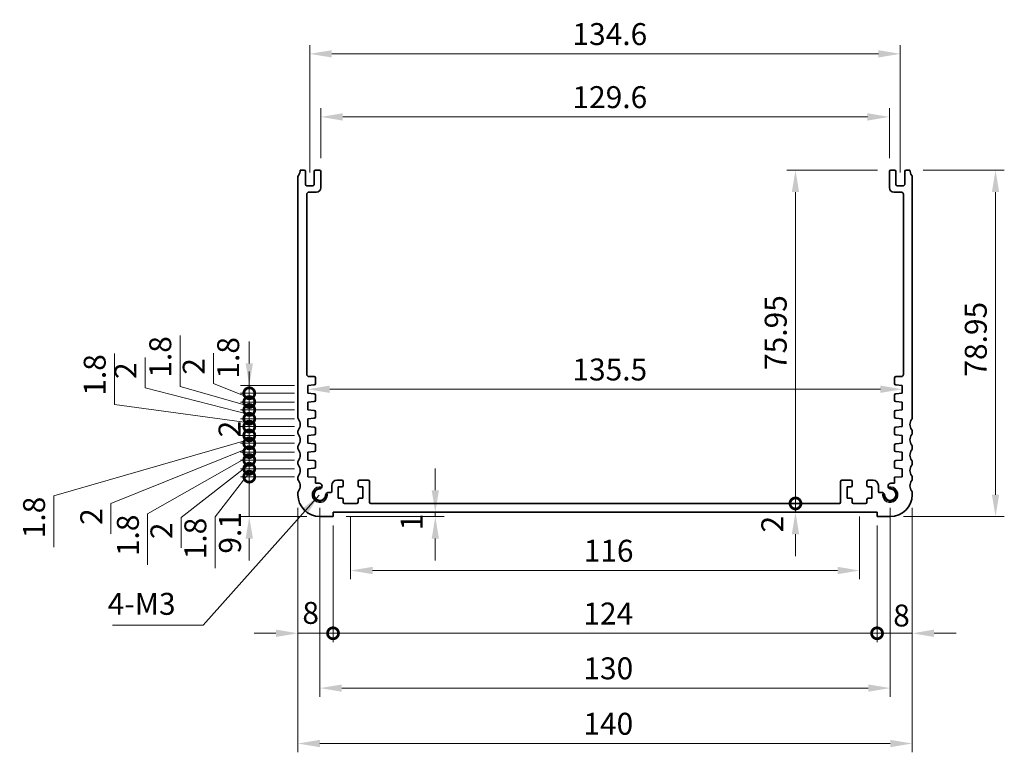
# Model space of a CAD drawing. Units: millimetres. Extents: x 0 to 3950, y 0 to 702.
# Drawn here: x 2829 to 3053, y 223 to 390 of the extents above; entities that cross this region are included whole.
import ezdxf

# ---------------------------------------------------------------- set-up
doc = ezdxf.new("R2010")
doc.units = ezdxf.units.MM
doc.header["$LTSCALE"] = 2
doc.layers.get('Defpoints').update_dxf_attribs({"lineweight": 25})
for name, color, linetype, lineweight in [('Dimension (ISO)', 7, 'Continuous', 18), ('Symbol (ISO)', 7, 'Continuous', 18), ('Visible (ISO)', 7, 'Continuous', 35), ('Visible Narrow (ISO)', 7, 'Continuous', 25)]:
    doc.layers.add(name, color=color, linetype=linetype, lineweight=lineweight)
doc.styles.add('Note Text (TK)', font='MS PGothic.ttf')
doc.dimstyles.new('Default - Method 1b (TK)', dxfattribs={"dimscale": 2, "dimtxt": 2.5, "dimasz": 2.5, "dimexe": 1, "dimexo": 1.5, "dimgap": 1, "dimtad": 1, "dimtoh": 1, "dimrnd": 1e-08, "dimdsep": 46, "dimtxsty": 'Note Text (TK)', "dimcen": 0.09, "dimdle": 5, "dimclrd": 100, "dimclre": 100, "dimclrt": 7, "dimadec": 1, "dimazin": 1, "dimtfac": 1, "dimtmove": 0, "dimatfit": 3, "dimfxl": 1, "dimtolj": 1, "dimlwd": -1, "dimlwe": -1, "dimarcsym": 0})
doc.dimstyles.new('Default - Method 1b (TK)$7', dxfattribs={"dimscale": 2, "dimtxt": 2.5, "dimasz": 2.5, "dimexe": 1, "dimexo": 1.5, "dimgap": 1, "dimtad": 1, "dimtoh": 1, "dimrnd": 1e-08, "dimdsep": 46, "dimtxsty": 'Note Text (TK)', "dimcen": 0.09, "dimdle": 5, "dimclrd": 100, "dimclre": 100, "dimclrt": 7, "dimadec": 1, "dimazin": 1, "dimtfac": 1, "dimtmove": 0, "dimatfit": 3, "dimfxl": 1, "dimtolj": 1, "dimlwd": -1, "dimlwe": -1, "dimarcsym": 0})

# ---------------------------------------------------------------- blocks, each defined once
blk = doc.blocks.new('*D66')
at = {"layer": 'Defpoints', "color": 0}
for p in [(3027.3, 367.38), (2897.7, 354.96), (3027.3, 354.96)]:
    blk.add_point(p, dxfattribs=at)
at = {"layer": 'Dimension (ISO)', "color": 100}
for p, q in [((2897.7, 357.96), (2897.7, 369.38)), ((3027.3, 357.96), (3027.3, 369.38)), ((2902.7, 367.38), (3022.3, 367.38))]:
    blk.add_line(p, q, dxfattribs=at)
for points in [[(2902.7, 368.21), (2902.7, 366.54), (2897.7, 367.38)], [(3022.3, 368.21), (3022.3, 366.54), (3027.3, 367.38)]]:
    blk.add_solid(points, dxfattribs=at)
at = {"layer": 'Dimension (ISO)', "color": 7, "insert": (2955.07, 371.88), "char_height": 5, "attachment_point": 4, "style": 'Note Text (TK)'}
blk.add_mtext('\\A1;129.6', dxfattribs=at)
blk = doc.blocks.new('*D67')
at = {"layer": 'Defpoints', "color": 0}
for p in [(3029.8, 381.75), (2895.2, 351.71), (3029.8, 351.71)]:
    blk.add_point(p, dxfattribs=at)
at = {"layer": 'Dimension (ISO)', "color": 100}
for p, q in [((2895.2, 354.71), (2895.2, 383.75)), ((2900.2, 381.75), (3024.8, 381.75)), ((3029.8, 354.71), (3029.8, 383.75))]:
    blk.add_line(p, q, dxfattribs=at)
for points in [[(2900.2, 382.58), (2900.2, 380.91), (2895.2, 381.75)], [(3024.8, 382.58), (3024.8, 380.91), (3029.8, 381.75)]]:
    blk.add_solid(points, dxfattribs=at)
at = {"layer": 'Dimension (ISO)', "color": 7, "insert": (2955.07, 386.25), "char_height": 5, "attachment_point": 4, "style": 'Note Text (TK)'}
blk.add_mtext('\\A1;134.6', dxfattribs=at)
blk = doc.blocks.new('*D68')
at = {"layer": 'Defpoints', "color": 0}
for p in [(3032, 355.26), (3027.5, 276.31), (3051.5, 276.31)]:
    blk.add_point(p, dxfattribs=at)
at = {"layer": 'Dimension (ISO)', "color": 100}
for p, q in [((3035, 355.26), (3053.5, 355.26)), ((3051.5, 350.26), (3051.5, 281.31)), ((3030.5, 276.31), (3053.5, 276.31))]:
    blk.add_line(p, q, dxfattribs=at)
for points in [[(3050.67, 350.26), (3052.33, 350.26), (3051.5, 355.26)], [(3050.67, 281.31), (3052.33, 281.31), (3051.5, 276.31)]]:
    blk.add_solid(points, dxfattribs=at)
at = {"layer": 'Dimension (ISO)', "color": 7, "insert": (3047, 308.2), "char_height": 5, "attachment_point": 4, "rotation": 90, "style": 'Note Text (TK)'}
blk.add_mtext('\\A1;78.95', dxfattribs=at)
blk = doc.blocks.new('*D69')
at = {"layer": 'Defpoints', "color": 0}
for p in [(2894.75, 305.31), (3030.25, 305.33), (3030.25, 305.33)]:
    blk.add_point(p, dxfattribs=at)
at = {"layer": 'Dimension (ISO)', "color": 100}
blk.add_line((2899.75, 305.33), (3025.25, 305.33), dxfattribs=at)
for points in [[(2899.75, 306.16), (2899.75, 304.5), (2894.75, 305.33)], [(3025.25, 306.16), (3025.25, 304.5), (3030.25, 305.33)]]:
    blk.add_solid(points, dxfattribs=at)
at = {"layer": 'Dimension (ISO)', "color": 7, "insert": (2955.06, 309.83), "char_height": 5, "attachment_point": 4, "style": 'Note Text (TK)'}
blk.add_mtext('\\A1;135.5', dxfattribs=at)
blk = doc.blocks.new('_DotSmall')
at = {"color": 0, "linetype": 'ByBlock', "const_width": 0.5}
blk.add_lwpolyline([(-0.0625, 0, 1), (0.0625, 0, 1)], format="xyb", close=True, dxfattribs=at)
blk = doc.blocks.new('*D70')
at = {"layer": 'Defpoints', "color": 0}
for p in [(3005.9, 355.26), (3027.6, 355.26), (3015.9, 279.31)]:
    blk.add_point(p, dxfattribs=at)
at = {"layer": 'Dimension (ISO)', "color": 100}
for p, q in [((3024.6, 355.26), (3003.9, 355.26)), ((3005.9, 279.31), (3005.9, 350.26))]:
    blk.add_line(p, q, dxfattribs=at)
blk.add_solid([(3005.07, 350.26), (3006.73, 350.26), (3005.9, 355.26)], dxfattribs=at)
at = {"layer": 'Dimension (ISO)', "color": 100, "xscale": 5, "yscale": 5, "zscale": 5, "rotation": 270}
blk.add_blockref('_DotSmall', (3005.9, 279.31), dxfattribs=at)
at = {"layer": 'Dimension (ISO)', "color": 7, "insert": (3001.4, 309.72), "char_height": 5, "attachment_point": 4, "rotation": 90, "style": 'Note Text (TK)'}
blk.add_mtext('\\A1;75.95', dxfattribs=at)
blk = doc.blocks.new('*D71')
at = {"layer": 'Defpoints', "color": 0}
for p in [(3005.9, 279.31), (3015.9, 279.31), (3024.5, 277.31)]:
    blk.add_point(p, dxfattribs=at)
at = {"layer": 'Dimension (ISO)', "color": 100}
for p, q in [((3005.9, 279.31), (3005.9, 284.31)), ((3005.9, 277.31), (3005.9, 279.31)), ((3005.9, 272.31), (3005.9, 267.31))]:
    blk.add_line(p, q, dxfattribs=at)
blk.add_solid([(3005.07, 272.31), (3006.73, 272.31), (3005.9, 277.31)], dxfattribs=at)
at = {"layer": 'Dimension (ISO)', "color": 100, "xscale": 5, "yscale": 5, "zscale": 5, "rotation": 270}
blk.add_blockref('_DotSmall', (3005.9, 279.31), dxfattribs=at)
at = {"layer": 'Dimension (ISO)', "color": 7, "insert": (3000.62, 272.7), "char_height": 5, "attachment_point": 4, "rotation": 90, "style": 'Note Text (TK)'}
blk.add_mtext('\\A1;2', dxfattribs=at)
blk = doc.blocks.new('*D72')
at = {"layer": 'Defpoints', "color": 0}
for p in [(2900.5, 276.31), (2923.81, 277.31), (2923.81, 276.31)]:
    blk.add_point(p, dxfattribs=at)
at = {"layer": 'Dimension (ISO)', "color": 100}
for p, q in [((2923.81, 282.31), (2923.81, 287.31)), ((2903.5, 276.31), (2925.81, 276.31)), ((2923.81, 277.31), (2923.81, 276.31)), ((2923.81, 271.31), (2923.81, 266.31))]:
    blk.add_line(p, q, dxfattribs=at)
for points in [[(2922.98, 282.31), (2924.64, 282.31), (2923.81, 277.31)], [(2922.98, 271.31), (2924.64, 271.31), (2923.81, 276.31)]]:
    blk.add_solid(points, dxfattribs=at)
at = {"layer": 'Dimension (ISO)', "color": 7, "insert": (2918.4, 273.16), "char_height": 5, "attachment_point": 4, "rotation": 90, "style": 'Note Text (TK)'}
blk.add_mtext('\\A1;1', dxfattribs=at)
blk = doc.blocks.new('*D73')
at = {"layer": 'Defpoints', "color": 0}
for p in [(2881.41, 285.41), (2894.75, 285.41), (2897.5, 276.31)]:
    blk.add_point(p, dxfattribs=at)
at = {"layer": 'Dimension (ISO)', "color": 100}
for p, q in [((2881.41, 285.41), (2881.41, 290.41)), ((2891.75, 285.41), (2879.41, 285.41)), ((2881.41, 276.31), (2881.41, 285.41)), ((2894.5, 276.31), (2879.41, 276.31)), ((2881.41, 271.31), (2881.41, 266.31))]:
    blk.add_line(p, q, dxfattribs=at)
blk.add_solid([(2880.58, 271.31), (2882.24, 271.31), (2881.41, 276.31)], dxfattribs=at)
at = {"layer": 'Dimension (ISO)', "color": 100, "xscale": 5, "yscale": 5, "zscale": 5, "rotation": 270}
blk.add_blockref('_DotSmall', (2881.41, 285.41), dxfattribs=at)
at = {"layer": 'Dimension (ISO)', "color": 7, "insert": (2877.01, 267.87), "char_height": 5, "attachment_point": 4, "rotation": 90, "style": 'Note Text (TK)'}
blk.add_mtext('\\A1;9.1', dxfattribs=at)
blk = doc.blocks.new('*D74')
at = {"layer": 'Defpoints', "color": 0}
for p in [(2881.41, 289.21), (2894.75, 289.21), (2894.75, 287.21)]:
    blk.add_point(p, dxfattribs=at)
at = {"layer": 'Dimension (ISO)', "color": 100}
for p, q in [((2881.41, 289.21), (2881.41, 294.21)), ((2881.41, 288.21), (2865.89, 276.08)), ((2891.75, 289.21), (2879.41, 289.21)), ((2881.41, 287.21), (2881.41, 289.21)), ((2881.41, 287.21), (2881.41, 289.21)), ((2891.75, 287.21), (2879.41, 287.21)), ((2881.41, 287.21), (2881.41, 282.21)), ((2865.89, 276.08), (2865.89, 269.18))]:
    blk.add_line(p, q, dxfattribs=at)
at = {"layer": 'Dimension (ISO)', "color": 100, "xscale": 5, "yscale": 5, "zscale": 5}
for p, rotation in [((2881.41, 289.21), 270), ((2881.41, 287.21), 90)]:
    blk.add_blockref('_DotSmall', p, dxfattribs=dict(at, rotation=rotation))
at = {"layer": 'Dimension (ISO)', "color": 7, "insert": (2861.39, 271.18), "char_height": 5, "attachment_point": 4, "rotation": 90, "style": 'Note Text (TK)'}
blk.add_mtext('\\A1;2', dxfattribs=at)
blk = doc.blocks.new('*D75')
at = {"layer": 'Defpoints', "color": 0}
for p in [(2881.41, 287.21), (2894.75, 287.21), (2894.75, 285.41)]:
    blk.add_point(p, dxfattribs=at)
at = {"layer": 'Dimension (ISO)', "color": 100}
for p, q in [((2881.41, 287.21), (2881.41, 292.21)), ((2881.41, 286.31), (2873.62, 276.23)), ((2891.75, 287.21), (2879.41, 287.21)), ((2891.75, 285.41), (2879.41, 285.41)), ((2881.41, 285.41), (2881.41, 287.21)), ((2881.41, 285.41), (2881.41, 287.21)), ((2881.41, 285.41), (2881.41, 280.41)), ((2873.62, 276.23), (2873.62, 264.59))]:
    blk.add_line(p, q, dxfattribs=at)
at = {"layer": 'Dimension (ISO)', "color": 100, "xscale": 5, "yscale": 5, "zscale": 5}
for p, rotation in [((2881.41, 287.21), 270), ((2881.41, 285.41), 90)]:
    blk.add_blockref('_DotSmall', p, dxfattribs=dict(at, rotation=rotation))
at = {"layer": 'Dimension (ISO)', "color": 7, "insert": (2869.12, 266.59), "char_height": 5, "attachment_point": 4, "rotation": 90, "style": 'Note Text (TK)'}
blk.add_mtext('\\A1;1.8', dxfattribs=at)
blk = doc.blocks.new('*D76')
at = {"layer": 'Defpoints', "color": 0}
for p in [(2881.41, 293.01), (2894.75, 293.01), (2894.75, 291.01)]:
    blk.add_point(p, dxfattribs=at)
at = {"layer": 'Dimension (ISO)', "color": 100}
for p, q in [((2881.41, 293.01), (2881.41, 298.01)), ((2881.41, 292.01), (2849.89, 279.32)), ((2891.75, 293.01), (2879.41, 293.01)), ((2881.41, 291.01), (2881.41, 293.01)), ((2881.41, 291.01), (2881.41, 293.01)), ((2891.75, 291.01), (2879.41, 291.01)), ((2881.41, 291.01), (2881.41, 286.01)), ((2849.89, 279.32), (2849.89, 272.42))]:
    blk.add_line(p, q, dxfattribs=at)
at = {"layer": 'Dimension (ISO)', "color": 100, "xscale": 5, "yscale": 5, "zscale": 5}
for p, rotation in [((2881.41, 293.01), 270), ((2881.41, 291.01), 90)]:
    blk.add_blockref('_DotSmall', p, dxfattribs=dict(at, rotation=rotation))
at = {"layer": 'Dimension (ISO)', "color": 7, "insert": (2845.39, 274.42), "char_height": 5, "attachment_point": 4, "rotation": 90, "style": 'Note Text (TK)'}
blk.add_mtext('\\A1;2', dxfattribs=at)
blk = doc.blocks.new('*D77')
at = {"layer": 'Defpoints', "color": 0}
for p in [(2881.41, 291.01), (2894.75, 291.01), (2894.75, 289.21)]:
    blk.add_point(p, dxfattribs=at)
at = {"layer": 'Dimension (ISO)', "color": 100}
for p, q in [((2881.41, 291.01), (2881.41, 296.01)), ((2881.41, 290.11), (2858.24, 276.95)), ((2891.75, 291.01), (2879.41, 291.01)), ((2881.41, 289.21), (2881.41, 291.01)), ((2881.41, 289.21), (2881.41, 291.01)), ((2891.75, 289.21), (2879.41, 289.21)), ((2881.41, 289.21), (2881.41, 284.21)), ((2858.24, 276.95), (2858.24, 265.31))]:
    blk.add_line(p, q, dxfattribs=at)
at = {"layer": 'Dimension (ISO)', "color": 100, "xscale": 5, "yscale": 5, "zscale": 5}
for p, rotation in [((2881.41, 291.01), 270), ((2881.41, 289.21), 90)]:
    blk.add_blockref('_DotSmall', p, dxfattribs=dict(at, rotation=rotation))
at = {"layer": 'Dimension (ISO)', "color": 7, "insert": (2853.74, 267.31), "char_height": 5, "attachment_point": 4, "rotation": 90, "style": 'Note Text (TK)'}
blk.add_mtext('\\A1;1.8', dxfattribs=at)
blk = doc.blocks.new('*D78')
at = {"layer": 'Defpoints', "color": 0}
for p in [(2881.41, 296.81), (2894.75, 296.81), (2894.75, 294.81)]:
    blk.add_point(p, dxfattribs=at)
at = {"layer": 'Dimension (ISO)', "color": 100}
for p, q in [((2881.41, 296.81), (2881.41, 301.81)), ((2891.75, 296.81), (2879.41, 296.81)), ((2881.41, 294.81), (2881.41, 296.81)), ((2891.75, 294.81), (2879.41, 294.81)), ((2881.41, 294.81), (2881.41, 289.81))]:
    blk.add_line(p, q, dxfattribs=at)
at = {"layer": 'Dimension (ISO)', "color": 100, "xscale": 5, "yscale": 5, "zscale": 5}
for p, rotation in [((2881.41, 296.81), 270), ((2881.41, 294.81), 90)]:
    blk.add_blockref('_DotSmall', p, dxfattribs=dict(at, rotation=rotation))
at = {"layer": 'Dimension (ISO)', "color": 7, "insert": (2876.91, 294.36), "char_height": 5, "attachment_point": 4, "rotation": 90, "style": 'Note Text (TK)'}
blk.add_mtext('\\A1;2', dxfattribs=at)
blk = doc.blocks.new('*D79')
at = {"layer": 'Defpoints', "color": 0}
for p in [(2881.41, 294.81), (2894.75, 294.81), (2894.75, 293.01)]:
    blk.add_point(p, dxfattribs=at)
at = {"layer": 'Dimension (ISO)', "color": 100}
for p, q in [((2881.41, 294.81), (2881.41, 299.81)), ((2891.75, 294.81), (2879.41, 294.81)), ((2881.41, 293.01), (2881.41, 294.81)), ((2881.41, 293.01), (2881.41, 294.81)), ((2881.41, 293.91), (2836.86, 281.03)), ((2891.75, 293.01), (2879.41, 293.01)), ((2881.41, 293.01), (2881.41, 288.01)), ((2836.86, 281.03), (2836.86, 269.38))]:
    blk.add_line(p, q, dxfattribs=at)
at = {"layer": 'Dimension (ISO)', "color": 100, "xscale": 5, "yscale": 5, "zscale": 5}
for p, rotation in [((2881.41, 294.81), 270), ((2881.41, 293.01), 90)]:
    blk.add_blockref('_DotSmall', p, dxfattribs=dict(at, rotation=rotation))
at = {"layer": 'Dimension (ISO)', "color": 7, "insert": (2832.36, 271.38), "char_height": 5, "attachment_point": 4, "rotation": 90, "style": 'Note Text (TK)'}
blk.add_mtext('\\A1;1.8', dxfattribs=at)
blk = doc.blocks.new('*D80')
at = {"layer": 'Defpoints', "color": 0}
for p in [(2881.41, 300.61), (2894.75, 300.61), (2894.75, 298.61)]:
    blk.add_point(p, dxfattribs=at)
at = {"layer": 'Dimension (ISO)', "color": 100}
for p, q in [((2857.7, 305.67), (2857.7, 312.57)), ((2881.41, 299.61), (2857.7, 305.67)), ((2881.41, 300.61), (2881.41, 305.61)), ((2891.75, 300.61), (2879.41, 300.61)), ((2891.75, 298.61), (2879.41, 298.61)), ((2881.41, 298.61), (2881.41, 300.61)), ((2881.41, 298.61), (2881.41, 300.61)), ((2881.41, 298.61), (2881.41, 293.61))]:
    blk.add_line(p, q, dxfattribs=at)
at = {"layer": 'Dimension (ISO)', "color": 100, "xscale": 5, "yscale": 5, "zscale": 5}
for p, rotation in [((2881.41, 300.61), 270), ((2881.41, 298.61), 90)]:
    blk.add_blockref('_DotSmall', p, dxfattribs=dict(at, rotation=rotation))
at = {"layer": 'Dimension (ISO)', "color": 7, "insert": (2853.2, 307.67), "char_height": 5, "attachment_point": 4, "rotation": 90, "style": 'Note Text (TK)'}
blk.add_mtext('\\A1;2', dxfattribs=at)
blk = doc.blocks.new('*D81')
at = {"layer": 'Defpoints', "color": 0}
for p in [(2881.41, 298.61), (2894.75, 298.61), (2894.75, 296.81)]:
    blk.add_point(p, dxfattribs=at)
at = {"layer": 'Dimension (ISO)', "color": 100}
for p, q in [((2850.68, 301.85), (2850.68, 313.49)), ((2881.41, 298.61), (2881.41, 303.61)), ((2881.41, 297.71), (2850.68, 301.85)), ((2891.75, 298.61), (2879.41, 298.61)), ((2881.41, 296.81), (2881.41, 298.61)), ((2881.41, 296.81), (2881.41, 298.61)), ((2891.75, 296.81), (2879.41, 296.81)), ((2881.41, 296.81), (2881.41, 291.81))]:
    blk.add_line(p, q, dxfattribs=at)
at = {"layer": 'Dimension (ISO)', "color": 100, "xscale": 5, "yscale": 5, "zscale": 5}
for p, rotation in [((2881.41, 298.61), 270), ((2881.41, 296.81), 90)]:
    blk.add_blockref('_DotSmall', p, dxfattribs=dict(at, rotation=rotation))
at = {"layer": 'Dimension (ISO)', "color": 7, "insert": (2846.18, 303.85), "char_height": 5, "attachment_point": 4, "rotation": 90, "style": 'Note Text (TK)'}
blk.add_mtext('\\A1;1.8', dxfattribs=at)
blk = doc.blocks.new('*D82')
at = {"layer": 'Defpoints', "color": 0}
for p in [(2881.41, 304.41), (2894.75, 304.41), (2894.75, 302.41)]:
    blk.add_point(p, dxfattribs=at)
at = {"layer": 'Dimension (ISO)', "color": 100}
for p, q in [((2873.24, 306.64), (2873.24, 313.54)), ((2881.41, 304.41), (2881.41, 309.41)), ((2881.41, 303.41), (2873.24, 306.64)), ((2891.75, 304.41), (2879.41, 304.41)), ((2881.41, 302.41), (2881.41, 304.41)), ((2881.41, 302.41), (2881.41, 304.41)), ((2891.75, 302.41), (2879.41, 302.41)), ((2881.41, 302.41), (2881.41, 297.41))]:
    blk.add_line(p, q, dxfattribs=at)
at = {"layer": 'Dimension (ISO)', "color": 100, "xscale": 5, "yscale": 5, "zscale": 5}
for p, rotation in [((2881.41, 304.41), 270), ((2881.41, 302.41), 90)]:
    blk.add_blockref('_DotSmall', p, dxfattribs=dict(at, rotation=rotation))
at = {"layer": 'Dimension (ISO)', "color": 7, "insert": (2868.74, 308.64), "char_height": 5, "attachment_point": 4, "rotation": 90, "style": 'Note Text (TK)'}
blk.add_mtext('\\A1;2', dxfattribs=at)
blk = doc.blocks.new('*D83')
at = {"layer": 'Defpoints', "color": 0}
for p in [(2881.41, 302.41), (2894.75, 302.41), (2894.75, 300.61)]:
    blk.add_point(p, dxfattribs=at)
at = {"layer": 'Dimension (ISO)', "color": 100}
for p, q in [((2865.62, 305.96), (2865.62, 317.61)), ((2881.41, 301.51), (2865.62, 305.96)), ((2881.41, 302.41), (2881.41, 307.41)), ((2891.75, 302.41), (2879.41, 302.41)), ((2881.41, 300.61), (2881.41, 302.41)), ((2881.41, 300.61), (2881.41, 302.41)), ((2891.75, 300.61), (2879.41, 300.61)), ((2881.41, 300.61), (2881.41, 295.61))]:
    blk.add_line(p, q, dxfattribs=at)
at = {"layer": 'Dimension (ISO)', "color": 100, "xscale": 5, "yscale": 5, "zscale": 5}
for p, rotation in [((2881.41, 302.41), 270), ((2881.41, 300.61), 90)]:
    blk.add_blockref('_DotSmall', p, dxfattribs=dict(at, rotation=rotation))
at = {"layer": 'Dimension (ISO)', "color": 7, "insert": (2861.12, 307.96), "char_height": 5, "attachment_point": 4, "rotation": 90, "style": 'Note Text (TK)'}
blk.add_mtext('\\A1;1.8', dxfattribs=at)
blk = doc.blocks.new('*D84')
at = {"layer": 'Defpoints', "color": 0}
for p in [(2881.41, 306.21), (2894.75, 306.21), (2894.75, 304.41)]:
    blk.add_point(p, dxfattribs=at)
at = {"layer": 'Dimension (ISO)', "color": 100}
for p, q in [((2881.41, 311.21), (2881.41, 316.21)), ((2891.75, 306.21), (2879.41, 306.21)), ((2881.41, 304.41), (2881.41, 306.21)), ((2891.75, 304.41), (2879.41, 304.41)), ((2881.41, 304.41), (2881.41, 299.41))]:
    blk.add_line(p, q, dxfattribs=at)
blk.add_solid([(2880.58, 311.21), (2882.24, 311.21), (2881.41, 306.21)], dxfattribs=at)
at = {"layer": 'Dimension (ISO)', "color": 100, "xscale": 5, "yscale": 5, "zscale": 5, "rotation": 90}
blk.add_blockref('_DotSmall', (2881.41, 304.41), dxfattribs=at)
at = {"layer": 'Dimension (ISO)', "color": 7, "insert": (2876.6, 307.75), "char_height": 5, "attachment_point": 4, "rotation": 90, "style": 'Note Text (TK)'}
blk.add_mtext('\\A1;1.8', dxfattribs=at)
blk = doc.blocks.new('*D85')
at = {"layer": 'Defpoints', "color": 0}
for p in [(2904.5, 279.31), (3020.5, 279.31), (3020.5, 264.03)]:
    blk.add_point(p, dxfattribs=at)
at = {"layer": 'Dimension (ISO)', "color": 100}
for p, q in [((2904.5, 276.31), (2904.5, 262.03)), ((3020.5, 276.31), (3020.5, 262.03)), ((2909.5, 264.03), (3015.5, 264.03))]:
    blk.add_line(p, q, dxfattribs=at)
for points in [[(2909.5, 264.87), (2909.5, 263.2), (2904.5, 264.03)], [(3015.5, 264.87), (3015.5, 263.2), (3020.5, 264.03)]]:
    blk.add_solid(points, dxfattribs=at)
at = {"layer": 'Dimension (ISO)', "color": 7, "insert": (2957.63, 268.53), "char_height": 5, "attachment_point": 4, "style": 'Note Text (TK)'}
blk.add_mtext('\\A1;116', dxfattribs=at)
blk = doc.blocks.new('*D86')
at = {"layer": 'Defpoints', "color": 0}
for p in [(2892.5, 281.31), (2900.5, 277.31), (2900.5, 249.73)]:
    blk.add_point(p, dxfattribs=at)
at = {"layer": 'Dimension (ISO)', "color": 100}
for p, q in [((2892.5, 278.31), (2892.5, 247.73)), ((2900.5, 274.31), (2900.5, 247.73)), ((2887.5, 249.73), (2882.5, 249.73)), ((2892.5, 249.73), (2900.5, 249.73)), ((2900.5, 249.73), (2905.5, 249.73))]:
    blk.add_line(p, q, dxfattribs=at)
blk.add_solid([(2887.5, 250.56), (2887.5, 248.89), (2892.5, 249.73)], dxfattribs=at)
at = {"layer": 'Dimension (ISO)', "color": 100, "xscale": 5, "yscale": 5, "zscale": 5, "rotation": 180}
blk.add_blockref('_DotSmall', (2900.5, 249.73), dxfattribs=at)
at = {"layer": 'Dimension (ISO)', "color": 7, "insert": (2893.51, 254.37), "char_height": 5, "attachment_point": 4, "style": 'Note Text (TK)'}
blk.add_mtext('\\A1;8', dxfattribs=at)
blk = doc.blocks.new('*D87')
at = {"layer": 'Defpoints', "color": 0}
for p in [(3032.5, 281.31), (3024.5, 277.31), (3032.5, 249.73)]:
    blk.add_point(p, dxfattribs=at)
at = {"layer": 'Dimension (ISO)', "color": 100}
for p, q in [((3032.5, 278.31), (3032.5, 247.73)), ((3024.5, 274.31), (3024.5, 247.73)), ((3024.5, 249.73), (3019.5, 249.73)), ((3024.5, 249.73), (3032.5, 249.73)), ((3037.5, 249.73), (3042.5, 249.73))]:
    blk.add_line(p, q, dxfattribs=at)
blk.add_solid([(3037.5, 250.56), (3037.5, 248.89), (3032.5, 249.73)], dxfattribs=at)
at = {"layer": 'Dimension (ISO)', "color": 100, "xscale": 5, "yscale": 5, "zscale": 5}
blk.add_blockref('_DotSmall', (3024.5, 249.73), dxfattribs=at)
at = {"layer": 'Dimension (ISO)', "color": 7, "insert": (3028.18, 253.78), "char_height": 5, "attachment_point": 4, "style": 'Note Text (TK)'}
blk.add_mtext('\\A1;8', dxfattribs=at)
blk = doc.blocks.new('*D88')
at = {"layer": 'Defpoints', "color": 0}
for p in [(2900.5, 277.31), (3024.5, 277.31), (3024.5, 249.73)]:
    blk.add_point(p, dxfattribs=at)
at = {"layer": 'Dimension (ISO)', "color": 100}
for p, q in [((2900.5, 274.31), (2900.5, 247.73)), ((3024.5, 274.31), (3024.5, 247.73)), ((2900.5, 249.73), (3024.5, 249.73))]:
    blk.add_line(p, q, dxfattribs=at)
at = {"layer": 'Dimension (ISO)', "color": 100, "xscale": 5, "yscale": 5, "zscale": 5, "rotation": 180}
blk.add_blockref('_DotSmall', (2900.5, 249.73), dxfattribs=at)
at = {"layer": 'Dimension (ISO)', "color": 100, "xscale": 5, "yscale": 5, "zscale": 5}
blk.add_blockref('_DotSmall', (3024.5, 249.73), dxfattribs=at)
at = {"layer": 'Dimension (ISO)', "color": 7, "insert": (2957.56, 254.23), "char_height": 5, "attachment_point": 4, "style": 'Note Text (TK)'}
blk.add_mtext('\\A1;124', dxfattribs=at)
blk = doc.blocks.new('*D89')
at = {"layer": 'Defpoints', "color": 0}
for p in [(2897.5, 281.31), (3027.5, 281.31), (3027.5, 237.24)]:
    blk.add_point(p, dxfattribs=at)
at = {"layer": 'Dimension (ISO)', "color": 100}
for p, q in [((2897.5, 278.31), (2897.5, 235.24)), ((3027.5, 278.31), (3027.5, 235.24)), ((2902.5, 237.24), (3022.5, 237.24))]:
    blk.add_line(p, q, dxfattribs=at)
for points in [[(2902.5, 238.07), (2902.5, 236.41), (2897.5, 237.24)], [(3022.5, 238.07), (3022.5, 236.41), (3027.5, 237.24)]]:
    blk.add_solid(points, dxfattribs=at)
at = {"layer": 'Dimension (ISO)', "color": 7, "insert": (2957.56, 241.74), "char_height": 5, "attachment_point": 4, "style": 'Note Text (TK)'}
blk.add_mtext('\\A1;130', dxfattribs=at)
blk = doc.blocks.new('*D90')
at = {"layer": 'Defpoints', "color": 0}
for p in [(2892.5, 281.31), (3032.5, 281.31), (3032.5, 224.61)]:
    blk.add_point(p, dxfattribs=at)
at = {"layer": 'Dimension (ISO)', "color": 100}
for p, q in [((2892.5, 278.31), (2892.5, 222.61)), ((3032.5, 278.31), (3032.5, 222.61)), ((2897.5, 224.61), (3027.5, 224.61))]:
    blk.add_line(p, q, dxfattribs=at)
for points in [[(2897.5, 225.45), (2897.5, 223.78), (2892.5, 224.61)], [(3027.5, 225.45), (3027.5, 223.78), (3032.5, 224.61)]]:
    blk.add_solid(points, dxfattribs=at)
at = {"layer": 'Dimension (ISO)', "color": 7, "insert": (2957.56, 229.11), "char_height": 5, "attachment_point": 4, "style": 'Note Text (TK)'}
blk.add_mtext('\\A1;140', dxfattribs=at)

msp = doc.modelspace()

# ---------------------------------------------------------------- linework, layer by layer
at = {"layer": 'Visible (ISO)'}
for p, q in [((2893, 355.2601), (2893.9, 355.2601)), ((2894.2, 354.9601), (2894.2, 352.0101)), ((2896.2, 352.0101), (2896.2, 354.9601)), ((2896.5, 355.2601), (2897.4, 355.2601)), ((2897.7, 354.9601), (2897.7, 351.2601)), ((3027.3, 351.2601), (3027.3, 354.9601)), ((3027.6, 355.2601), (3028.5, 355.2601)), ((3028.8, 354.9601), (3028.8, 352.0101)), ((3030.8, 352.0101), (3030.8, 354.9601)), ((3031.1, 355.2601), (3032, 355.2601)), ((2892.5, 298.8101), (2892.5, 353.7601)), ((3032.5, 353.7601), (3032.5, 298.8101)), ((2894.5, 351.7101), (2895.9, 351.7101)), ((2896.7, 350.2601), (2895, 350.2601)), ((3030, 350.2601), (3028.3, 350.2601)), ((3029.1, 351.7101), (3030.5, 351.7101)), ((2894.5, 349.7601), (2894.5012, 308.7101)), ((3030.4988, 308.7101), (3030.5, 349.7601)), ((2895.0012, 308.2101), (2896.2, 308.2101)), ((2896.5, 307.9101), (2896.5, 306.6123)), ((3028.5, 306.6123), (3028.5, 307.9101)), ((3028.8, 308.2101), (3029.9988, 308.2101)), ((2896.2209, 306.313), (2894.75, 306.2101)), ((2894.75, 306.2101), (2894.75, 304.4101)), ((3030.25, 306.2101), (3028.7791, 306.313)), ((3030.25, 304.4101), (3030.25, 306.2101)), ((2894.75, 304.4101), (2896.2209, 304.3073)), ((2896.5, 304.008), (2896.5, 302.8123)), ((3028.5, 302.8123), (3028.5, 304.008)), ((3028.7791, 304.3073), (3030.25, 304.4101)), ((2896.2209, 302.513), (2894.75, 302.4101)), ((2894.75, 302.4101), (2894.75, 300.6101)), ((3030.25, 302.4101), (3028.7791, 302.513)), ((3030.25, 300.6101), (3030.25, 302.4101)), ((2894.75, 300.6101), (2896.2209, 300.5073)), ((2896.2209, 298.713), (2894.75, 298.6101)), ((2894.75, 298.6101), (2894.75, 296.8101)), ((2896.5, 300.208), (2896.5, 299.0123)), ((3028.5, 299.0123), (3028.5, 300.208)), ((3028.7791, 300.5073), (3030.25, 300.6101)), ((3030.25, 298.6101), (3028.7791, 298.713)), ((3030.25, 296.8101), (3030.25, 298.6101)), ((2894.75, 296.8101), (2896.2209, 296.7073)), ((2896.5, 296.408), (2896.5, 295.2123)), ((3028.5, 295.2123), (3028.5, 296.408)), ((3028.7791, 296.7073), (3030.25, 296.8101)), ((2892.5, 295.3101), (2892.5, 295.8101)), ((2896.2209, 294.913), (2894.75, 294.8101)), ((2894.75, 294.8101), (2894.75, 293.0101)), ((3030.25, 294.8101), (3028.7791, 294.913)), ((3030.25, 293.0101), (3030.25, 294.8101)), ((3032.5, 295.8101), (3032.5, 295.3101)), ((2892.5, 291.8101), (2892.5, 292.3101)), ((2894.75, 293.0101), (2896.2209, 292.9073)), ((2896.5, 292.608), (2896.5, 291.4123)), ((3028.5, 291.4123), (3028.5, 292.608)), ((3028.7791, 292.9073), (3030.25, 293.0101)), ((3032.5, 292.3101), (3032.5, 291.8101)), ((2896.2209, 291.113), (2894.75, 291.0101)), ((2894.75, 291.0101), (2894.75, 289.2101)), ((3030.25, 291.0101), (3028.7791, 291.113)), ((3030.25, 289.2101), (3030.25, 291.0101)), ((2892.5, 288.3101), (2892.5, 288.8101)), ((2894.75, 289.2101), (2896.2209, 289.1073)), ((2896.2209, 287.313), (2894.75, 287.2101)), ((2896.5, 288.808), (2896.5, 287.6123)), ((3028.5, 287.6123), (3028.5, 288.808)), ((3028.7791, 289.1073), (3030.25, 289.2101)), ((3030.25, 287.2101), (3028.7791, 287.313)), ((3032.5, 288.8101), (3032.5, 288.3101)), ((2892.5, 284.8101), (2892.5, 285.3101)), ((2894.75, 287.2101), (2894.75, 285.4101)), ((2894.75, 285.4101), (2896.5, 285.2878)), ((2896.5, 285.2878), (2896.5, 283.9196)), ((3028.5, 285.2878), (3030.25, 285.4101)), ((3028.5, 283.9196), (3028.5, 285.2878)), ((3030.25, 285.4101), (3030.25, 287.2101)), ((3032.5, 285.3101), (3032.5, 284.8101)), ((2896.5, 283.9196), (2897.3521, 283.9196)), ((2900.2, 282.0122), (2900.2, 283.4101)), ((2902.5, 284.6101), (2901.4, 284.6101)), ((2901.7, 280.5101), (2901.7, 283.1101)), ((2901.7, 283.1101), (2902.5, 283.1101)), ((2902.8, 283.4101), (2902.8, 284.3101)), ((2906.2, 284.3101), (2906.2, 283.4101)), ((2908.5, 284.6101), (2906.5, 284.6101)), ((2906.5, 283.1101), (2907.3, 283.1101)), ((2907.3, 283.1101), (2907.3, 280.5101)), ((2908.8, 279.6101), (2908.8, 284.3101)), ((3016.2, 279.6101), (3016.2, 284.3101)), ((3018.5, 284.6101), (3016.5, 284.6101)), ((3017.7, 280.5101), (3017.7, 283.1101)), ((3017.7, 283.1101), (3018.5, 283.1101)), ((3018.8, 283.4101), (3018.8, 284.3101)), ((3022.2, 284.3101), (3022.2, 283.4101)), ((3023.6, 284.6101), (3022.5, 284.6101)), ((3022.5, 283.1101), (3023.3, 283.1101)), ((3023.3, 283.1101), (3023.3, 280.5101)), ((3024.8, 282.0122), (3024.8, 283.4101)), ((3027.6479, 283.9196), (3028.5, 283.9196)), ((2892.5, 281.3101), (2892.5, 281.8101)), ((2899.4594, 281.8122), (2900, 281.8122)), ((3025, 281.8122), (3025.5406, 281.8122)), ((3032.5, 281.8101), (3032.5, 281.3101)), ((2902.5, 280.5101), (2901.7, 280.5101)), ((2902.8, 279.6101), (2902.8, 280.2101)), ((2905.9, 279.3101), (2903.1, 279.3101)), ((2906.2, 280.2101), (2906.2, 279.6101)), ((2907.3, 280.5101), (2906.5, 280.5101)), ((2909.1, 279.3101), (3015.9, 279.3101)), ((3018.5, 280.5101), (3017.7, 280.5101)), ((3018.8, 279.6101), (3018.8, 280.2101)), ((3021.9, 279.3101), (3019.1, 279.3101)), ((3022.2, 280.2101), (3022.2, 279.6101)), ((3023.3, 280.5101), (3022.5, 280.5101)), ((2900.5, 276.3101), (2897.5, 276.3101)), ((2900.5, 277.3101), (2900.5, 276.3101)), ((3024.5, 277.3101), (2900.5, 277.3101)), ((3024.5, 276.3101), (3024.5, 277.3101)), ((3027.5, 276.3101), (3024.5, 276.3101))]:
    msp.add_line(p, q, dxfattribs=at)
for centre, radius, start, end in [((2891, 355.2601), 2, 323.130102, 0), ((2893.9, 354.9601), 0.3, 0, 90), ((2896.5, 354.9601), 0.3, 90, 180), ((2897.4, 354.9601), 0.3, 0, 90), ((3027.6, 354.9601), 0.3, 90, 180), ((3028.5, 354.9601), 0.3, 0, 90), ((3031.1, 354.9601), 0.3, 90, 180), ((3034, 355.2601), 2, 180, 216.869898), ((2893, 353.7601), 0.5, 143.130102, 180), ((3032, 353.7601), 0.5, 0, 36.869898), ((2894.5, 352.0101), 0.3, 180, 270), ((2895, 349.7601), 0.5, 90, 180), ((2895.9, 352.0101), 0.3, 270, 0), ((2896.7, 351.2601), 1, 270, 0), ((3028.3, 351.2601), 1, 180, 270), ((3029.1, 352.0101), 0.3, 180, 270), ((3030, 349.7601), 0.5, 0, 90), ((3030.5, 352.0101), 0.3, 270, 0), ((2895.0012, 308.7101), 0.5, 180.001654, 270), ((2896.2, 307.9101), 0.3, 0.000018, 90), ((3028.8, 307.9101), 0.3, 90, 179.999982), ((3029.9988, 308.7101), 0.5, 270, 359.998346), ((2896.2, 306.6123), 0.3, 274, 0.000018), ((3028.8, 306.6123), 0.3, 179.999982, 266), ((2896.2, 304.008), 0.3, 0, 86), ((3028.8, 304.008), 0.3, 94, 180), ((2896.2, 302.8123), 0.3, 274, 0), ((3028.8, 302.8123), 0.3, 180, 266), ((2893, 298.8101), 0.5, 180, 216.869898), ((2891, 297.3101), 2, 323.130102, 36.869898), ((2896.2, 300.208), 0.3, 0, 86), ((2896.2, 299.0123), 0.3, 274, 0), ((3028.8, 300.208), 0.3, 94, 180), ((3028.8, 299.0123), 0.3, 180, 266), ((3034, 297.3101), 2, 143.130102, 216.869898), ((3032, 298.8101), 0.5, 323.130102, 0), ((2896.2, 296.408), 0.3, 0, 86), ((3028.8, 296.408), 0.3, 94, 180), ((2893, 295.8101), 0.5, 143.130102, 180), ((2893, 295.3101), 0.5, 180, 216.869898), ((2891, 293.8101), 2, 323.130102, 36.869898), ((2896.2, 295.2123), 0.3, 274, 0), ((3028.8, 295.2123), 0.3, 180, 266), ((3034, 293.8101), 2, 143.130102, 216.869898), ((3032, 295.8101), 0.5, 0, 36.869898), ((3032, 295.3101), 0.5, 323.130102, 0), ((2893, 292.3101), 0.5, 143.130102, 180), ((2893, 291.8101), 0.5, 180, 216.869898), ((2896.2, 292.608), 0.3, 0, 86), ((3028.8, 292.608), 0.3, 94, 180), ((3032, 292.3101), 0.5, 0, 36.869898), ((3032, 291.8101), 0.5, 323.130102, 0), ((2891, 290.3101), 2, 323.130102, 36.869898), ((2896.2, 291.4123), 0.3, 274, 0), ((3028.8, 291.4123), 0.3, 180, 266), ((3034, 290.3101), 2, 143.130102, 216.869898), ((2893, 288.8101), 0.5, 143.130102, 180), ((2893, 288.3101), 0.5, 180, 216.869898), ((2891, 286.8101), 2, 323.130102, 36.869898), ((2896.2, 288.808), 0.3, 0, 86), ((2896.2, 287.6123), 0.3, 274, 0), ((3028.8, 288.808), 0.3, 94, 180), ((3028.8, 287.6123), 0.3, 180, 266), ((3034, 286.8101), 2, 143.130102, 216.869898), ((3032, 288.8101), 0.5, 0, 36.869898), ((3032, 288.3101), 0.5, 323.130102, 0), ((2893, 285.3101), 0.5, 143.130102, 180), ((3032, 285.3101), 0.5, 0, 36.869898), ((2893, 284.8101), 0.5, 180, 216.869898), ((2891, 283.3101), 2, 323.130102, 36.869898), ((2897.3521, 283.2696), 0.65, 302.430613, 90), ((2901.4, 283.4101), 1.2, 90, 180), ((2902.5, 284.3101), 0.3, 0, 90), ((2902.5, 283.4101), 0.3, 270, 0), ((2906.5, 284.3101), 0.3, 90, 180), ((2906.5, 283.4101), 0.3, 180, 270), ((2908.5, 284.3101), 0.3, 0, 90), ((3016.5, 284.3101), 0.3, 90, 180), ((3018.5, 284.3101), 0.3, 0, 90), ((3018.5, 283.4101), 0.3, 270, 0), ((3022.5, 284.3101), 0.3, 90, 180), ((3022.5, 283.4101), 0.3, 180, 270), ((3023.6, 283.4101), 1.2, 0, 90), ((3027.6479, 283.2696), 0.65, 90, 237.569387), ((3034, 283.3101), 2, 143.130102, 216.869898), ((3032, 284.8101), 0.5, 323.130102, 0), ((2893, 281.8101), 0.5, 143.130102, 180), ((2897.5, 281.3101), 5, 180, 270), ((2897.5, 281.3101), 1.425, 81.904329, 8.095671), ((2897.5, 281.3101), 1.315, 94.31666, 355.68334), ((2897.3521, 283.2696), 0.65, 274.31666, 302.430613), ((2899.4594, 281.1622), 0.65, 147.569387, 175.68334), ((2899.4594, 281.1622), 0.65, 90.002512, 147.569387), ((2900, 282.0122), 0.2, 270, 0), ((3025, 282.0122), 0.2, 180, 270), ((3025.5406, 281.1622), 0.65, 32.430613, 89.997488), ((3027.5, 281.3101), 1.425, 171.904329, 98.095671), ((3025.5406, 281.1622), 0.65, 4.31666, 32.430613), ((3027.5, 281.3101), 1.315, 184.31666, 85.68334), ((3027.6479, 283.2696), 0.65, 237.569387, 265.68334), ((3027.5, 281.3101), 5, 270, 0), ((3032, 281.8101), 0.5, 0, 36.869898), ((2902.5, 280.2101), 0.3, 0, 90), ((2903.1, 279.6101), 0.3, 180, 270), ((2905.9, 279.6101), 0.3, 270, 0), ((2906.5, 280.2101), 0.3, 90, 180), ((2909.1, 279.6101), 0.3, 180, 270), ((3015.9, 279.6101), 0.3, 270, 0), ((3018.5, 280.2101), 0.3, 0, 90), ((3019.1, 279.6101), 0.3, 180, 270), ((3021.9, 279.6101), 0.3, 270, 0), ((3022.5, 280.2101), 0.3, 90, 180)]:
    msp.add_arc(centre, radius, start, end, dxfattribs=at)
at = {"layer": 'Visible Narrow (ISO)'}
for centre, start, end in [((2897.5, 281.3101), 75.276296, 14.723704), ((3027.5, 281.3101), 165.276296, 104.723704)]:
    msp.add_arc(centre, 1.75, start, end, dxfattribs=at)

# ---------------------------------------------------------------- texts
at = {"layer": 'Symbol (ISO)', "color": 7, "insert": (2849.1341, 252.3756), "char_height": 5, "width": 16.783626, "attachment_point": 7, "line_spacing_factor": 1.5, "style": 'Note Text (TK)'}
msp.add_mtext('{4-M3}', dxfattribs=at)

# ---------------------------------------------------------------- dimensions: what is measured, and where the dimension line sits
at = {"layer": 'Dimension (ISO)', "color": 100}
for base, p1, p2, angle, override, picture, middle in [((3029.8, 381.7459), (2895.2, 351.7101), (3029.8, 351.7101), 180, {"dimtoh": 0, "dimdec": 2, "dimtp": 0, "dimtm": 0, "dimtdec": 2, "dimtofl": 0, "dimatfit": 1}, '*D67', (2962.5, 381.7459)), ((3027.3, 367.378), (2897.7, 354.9601), (3027.3, 354.9601), 180, {"dimtoh": 0, "dimdec": 2, "dimtp": 0, "dimtm": 0, "dimtdec": 2, "dimtofl": 0, "dimatfit": 1}, '*D66', (2962.5, 367.378)), ((3005.9, 355.2601), (3015.9, 279.3101), (3027.6, 355.2601), 90, {"dimtoh": 0, "dimdec": 2, "dimblk1": 'DotSmall', "dimsah": 1, "dimdle": 0, "dimse1": 1, "dimtp": 0, "dimtm": 0, "dimtdec": 2, "dimtofl": 0, "dimatfit": 1}, '*D70', (3005.9, 317.3051)), ((3051.5, 276.3101), (3032, 355.2601), (3027.5, 276.3101), 90, {"dimtoh": 0, "dimdec": 2, "dimtp": 0, "dimtm": 0, "dimtdec": 2, "dimtofl": 0, "dimatfit": 1}, '*D68', (3051.5, 315.7851)), ((2881.4084, 302.4101), (2894.75, 300.6101), (2894.75, 302.4101), 90, {"dimtoh": 0, "dimblk1": 'DotSmall', "dimblk2": 'DotSmall', "dimsah": 1, "dimdle": 0, "dimtmove": 1, "dimatfit": 1}, '*D83', (2865.6198, 307.9638)), ((2881.4084, 306.2101), (2894.75, 304.4101), (2894.75, 306.2101), 90, {"dimtoh": 0, "dimblk1": 'DotSmall', "dimsah": 1, "dimdle": 0, "dimtmove": 1, "dimatfit": 1}, '*D84', (2881.0977, 311.5722)), ((2881.4084, 298.6101), (2894.75, 296.8101), (2894.75, 298.6101), 90, {"dimtoh": 0, "dimblk1": 'DotSmall', "dimblk2": 'DotSmall', "dimsah": 1, "dimdle": 0, "dimtmove": 1, "dimatfit": 1}, '*D81', (2850.6836, 303.8451)), ((2881.4084, 300.6101), (2894.75, 298.6101), (2894.75, 300.6101), 90, {"dimtoh": 0, "dimblk1": 'DotSmall', "dimblk2": 'DotSmall', "dimsah": 1, "dimdle": 0, "dimtmove": 1, "dimatfit": 1}, '*D80', (2857.6985, 307.6693)), ((2881.4084, 304.4101), (2894.75, 302.4101), (2894.75, 304.4101), 90, {"dimtoh": 0, "dimblk1": 'DotSmall', "dimblk2": 'DotSmall', "dimsah": 1, "dimdle": 0, "dimtmove": 1, "dimatfit": 1}, '*D82', (2873.2353, 308.641)), ((2881.4084, 296.8101), (2894.75, 294.8101), (2894.75, 296.8101), 90, {"dimtoh": 0, "dimdec": 2, "dimblk1": 'DotSmall', "dimblk2": 'DotSmall', "dimsah": 1, "dimdle": 0, "dimtp": 0, "dimtm": 0, "dimtdec": 2, "dimtofl": 1, "dimtmove": 1, "dimatfit": 1}, '*D78', (2881.4084, 295.8101)), ((2881.4084, 294.8101), (2894.75, 293.0101), (2894.75, 294.8101), 90, {"dimtoh": 0, "dimblk1": 'DotSmall', "dimblk2": 'DotSmall', "dimsah": 1, "dimdle": 0, "dimtmove": 1, "dimatfit": 1}, '*D79', (2836.8624, 279.0257)), ((2881.4084, 293.0101), (2894.75, 291.0101), (2894.75, 293.0101), 90, {"dimtoh": 0, "dimblk1": 'DotSmall', "dimblk2": 'DotSmall', "dimsah": 1, "dimdle": 0, "dimtmove": 1, "dimatfit": 1}, '*D76', (2849.8911, 277.3225)), ((2881.4084, 291.0101), (2894.75, 289.2101), (2894.75, 291.0101), 90, {"dimtoh": 0, "dimblk1": 'DotSmall', "dimblk2": 'DotSmall', "dimsah": 1, "dimdle": 0, "dimtmove": 1, "dimatfit": 1}, '*D77', (2858.2366, 274.9516)), ((2881.4084, 289.2101), (2894.75, 287.2101), (2894.75, 289.2101), 90, {"dimtoh": 0, "dimblk1": 'DotSmall', "dimblk2": 'DotSmall', "dimsah": 1, "dimdle": 0, "dimtmove": 1, "dimatfit": 1}, '*D74', (2865.8893, 274.0752)), ((2881.4084, 287.2101), (2894.75, 285.4101), (2894.75, 287.2101), 90, {"dimtoh": 0, "dimblk1": 'DotSmall', "dimblk2": 'DotSmall', "dimsah": 1, "dimdle": 0, "dimtmove": 1, "dimatfit": 1}, '*D75', (2873.6217, 274.2346)), ((2881.4084, 285.4101), (2897.5, 276.3101), (2894.75, 285.4101), 90, {"dimtoh": 0, "dimblk2": 'DotSmall', "dimsah": 1, "dimdle": 0, "dimtmove": 1, "dimatfit": 1}, '*D73', (2881.5135, 271.3664)), ((2923.8115, 276.3101), (2923.8115, 277.3101), (2900.5, 276.3101), 90, {"dimtoh": 0, "dimse1": 1, "dimtmove": 1, "dimatfit": 1}, '*D72', (2922.9039, 273.9131)), ((3005.9, 279.3101), (3024.5, 277.3101), (3015.9, 279.3101), 90, {"dimtoh": 0, "dimblk2": 'DotSmall', "dimsah": 1, "dimdle": 0, "dimse1": 1, "dimse2": 1, "dimtmove": 1, "dimatfit": 1}, '*D71', (3005.1247, 274.1525)), ((2900.5, 249.7254), (2892.5, 281.3101), (2900.5, 277.3101), 180, {"dimtoh": 0, "dimblk2": 'DotSmall', "dimsah": 1, "dimdle": 0, "dimtmove": 1, "dimatfit": 1}, '*D86', (2894.9907, 249.8715)), ((3032.5, 224.6135), (2892.5, 281.3101), (3032.5, 281.3101), 180, {"dimtoh": 0, "dimdec": 2, "dimtp": 0, "dimtm": 0, "dimtdec": 2, "dimtofl": 0, "dimatfit": 1}, '*D90', (2962.5, 224.6135)), ((3027.5, 237.24), (2897.5, 281.3101), (3027.5, 281.3101), 180, {"dimtoh": 0, "dimdec": 2, "dimtp": 0, "dimtm": 0, "dimtdec": 2, "dimtofl": 0, "dimatfit": 1}, '*D89', (2962.5, 237.24)), ((3032.5, 249.7254), (3024.5, 277.3101), (3032.5, 281.3101), 180, {"dimtoh": 0, "dimblk1": 'DotSmall', "dimsah": 1, "dimdle": 0, "dimtmove": 1, "dimatfit": 1}, '*D87', (3029.6526, 249.2806)), ((3020.5, 264.0328), (2904.5, 279.3101), (3020.5, 279.3101), 180, {"dimtoh": 0, "dimdec": 2, "dimtp": 0, "dimtm": 0, "dimtdec": 2, "dimtofl": 0, "dimatfit": 1}, '*D85', (2962.5, 264.0328)), ((3024.5, 249.7254), (2900.5, 277.3101), (3024.5, 277.3101), 180, {"dimtoh": 0, "dimdec": 2, "dimblk1": 'DotSmall', "dimblk2": 'DotSmall', "dimsah": 1, "dimdle": 0, "dimtp": 0, "dimtm": 0, "dimtdec": 2, "dimtofl": 0, "dimatfit": 1}, '*D88', (2962.52, 249.7254))]:
    dim = msp.add_linear_dim(base=base, p1=p1, p2=p2, angle=angle, dimstyle='Default - Method 1b (TK)', override=override, dxfattribs=at)
    dim.commit()
    dim.dimension.update_dxf_attribs({"geometry": picture, "text_midpoint": middle, "dimtype": 160})
dim = msp.add_linear_dim(base=(3030.25, 305.3298), p1=(2894.75, 305.3101), p2=(3030.25, 305.3298), dimstyle='Default - Method 1b (TK)', override={"dimtoh": 0, "dimdec": 2, "dimse1": 1, "dimse2": 1, "dimtp": 0, "dimtm": 0, "dimtdec": 2, "dimtofl": 0, "dimatfit": 1}, dxfattribs=at)
dim.commit()
dim.dimension.update_dxf_attribs({"geometry": '*D69', "text_midpoint": (2962.5, 305.3298), "dimtype": 160})

# ---------------------------------------------------------------- leaders
at = {"layer": 'Symbol (ISO)', "color": 100, "annotation_type": 0, "has_hookline": 1, "hookline_direction": 1, "text_width": 15.6818}
msp.add_leader([(2897.3383, 281.1782), (2870.9177, 251.5423), (2865.9177, 251.5423)], dimstyle='Default - Method 1b (TK)$7', override={"dimgap": 0, "dimtad": 1}, dxfattribs=at)

doc.saveas('drawing.dxf')
